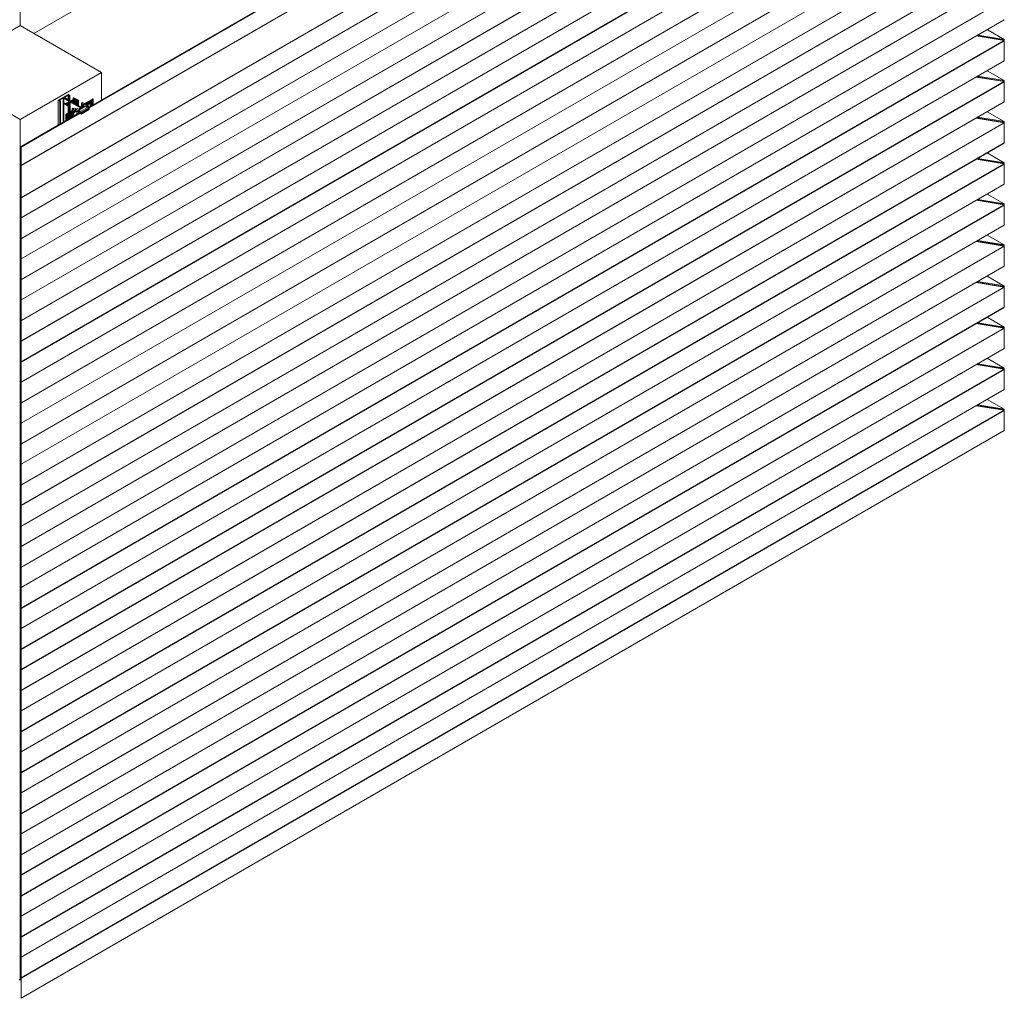
# Model space of a CAD drawing. Units: millimetres. Extents: x 29013 to 41260, y 2502 to 6545.
# Drawn here: x 39205 to 41260, y 2502 to 4544 of the extents above; entities that cross this region are included whole.
import ezdxf

# ---------------------------------------------------------------- set-up
doc = ezdxf.new("R2010")
doc.units = ezdxf.units.MM
doc.layers.add('sichtbar (schmall)', color=5, linetype='Continuous', lineweight=9)

msp = doc.modelspace()

# ---------------------------------------------------------------- linework, layer by layer
at = {"layer": 'sichtbar (schmall)', "lineweight": 9}
for p, q in [((39206, 4531.9), (39206, 6295.6)), ((41169.3, 5373.2), (39208, 4240.9)), ((41169.8, 5372.8), (39208, 4240.2)), ((41259.7, 5357.9), (39208, 4173.4)), ((41260.2, 5357.5), (39208, 4172.7)), ((41260.2, 5315.8), (39208, 4130.9)), ((39208, 4130.8), (41260, 5315.5)), ((41259.7, 5272.2), (39208, 4087.6)), ((41260.2, 5271.8), (39208, 4086.9)), ((41260.2, 5230.1), (39208, 4045.2)), ((39208, 4045), (41260, 5229.8)), ((41259.7, 5186.5), (39208, 4001.9)), ((41260.2, 5186.1), (39208, 4001.2)), ((41260.2, 5144.3), (39208, 3959.5)), ((39208, 3959.3), (41260, 5144)), ((41259.7, 5100.7), (39208, 3916.2)), ((41260.2, 5100.3), (39208, 3915.5)), ((41260.2, 5058.6), (39208, 3873.7)), ((39208, 3873.6), (41260, 5058.3)), ((41259.7, 5015), (39208, 3830.4)), ((41260.2, 5014.6), (39208, 3829.7)), ((41260.2, 4972.9), (39208, 3788)), ((39208, 3787.8), (41260, 4972.6)), ((41259.7, 4929.3), (39208, 3744.7)), ((41260.2, 4928.9), (39208, 3744)), ((41260.2, 4887.1), (39208, 3702.3)), ((39208, 3702.1), (41260, 4886.8)), ((41259.7, 4843.5), (39208, 3659)), ((41260.2, 4843.1), (39208, 3658.3)), ((39348.5, 4361), (40179.2, 4840.6)), ((40179.3, 4840.5), (39348.5, 4360.9)), ((40179.5, 4840.3), (39348.7, 4360.7)), ((40180, 4839.7), (39349.2, 4360.1)), ((40180.3, 4839.3), (39349.5, 4359.7)), ((41260.2, 4801.4), (39208, 3616.5)), ((39208, 3616.4), (41260, 4801.1)), ((41259.7, 4757.8), (39208, 3573.2)), ((41260.2, 4757.4), (39208, 3572.5)), ((41260.2, 4715.7), (39208, 3530.8)), ((39208, 3530.6), (41260, 4715.4)), ((41259.7, 4672.1), (39208, 3487.5)), ((41260.2, 4671.7), (39208, 3486.8)), ((41260.2, 4629.9), (39208, 3445.1)), ((39208, 3444.9), (41260, 4629.7)), ((41259.7, 4586.3), (39208, 3401.8)), ((41260.2, 4585.9), (39208, 3401.1)), ((39375.7, 4597.3), (39234.3, 4515.6)), ((41260.2, 4544.2), (39208, 3359.3)), ((39208, 3359.2), (41260, 4543.9)), ((39036.3, 4434), (39206, 4531.9)), ((39206, 4531.9), (39375.7, 4434)), ((41260, 4502.8), (41224.4, 4523.4)), ((41224.4, 4523.3), (41259.7, 4502.9)), ((41201.7, 4510.2), (41259.7, 4500.6)), ((41202.8, 4510.9), (41256.8, 4502)), ((41259.7, 4502.9), (41204.8, 4512)), ((41256.3, 4502), (41257.8, 4501.2)), ((41257.8, 4501.2), (41257.8, 4500.9)), ((41260.2, 4500.2), (41260.2, 4502.5)), ((41259.7, 4500.6), (39208, 3316)), ((41260.2, 4500.2), (39208, 3315.3)), ((41260.2, 4500.2), (41260.2, 4458.5)), ((41260.2, 4458.5), (39208, 3273.6)), ((39208, 3273.4), (41260, 4458.2)), ((39206, 4336), (39036.3, 4434)), ((39375.7, 4434), (39206, 4336)), ((39375.7, 4376.7), (39375.7, 4434)), ((41201.7, 4424.5), (41259.7, 4414.9)), ((41202.8, 4425.2), (41256.8, 4416.2)), ((41259.7, 4417.2), (41204.8, 4426.3)), ((41224.4, 4437.6), (41259.7, 4417.2)), ((41260, 4417.1), (41224.4, 4437.6)), ((41259.7, 4414.9), (39208, 3230.3)), ((41260.2, 4414.5), (39208, 3229.6)), ((41256.3, 4416.3), (41257.8, 4415.4)), ((41257.8, 4415.4), (41257.8, 4415.2)), ((41260.2, 4414.5), (41260.2, 4416.8)), ((41260.2, 4414.5), (41260.2, 4372.7)), ((39285.4, 4376.1), (39306.2, 4388.1)), ((39295.4, 4380.3), (39288.2, 4376.1)), ((39295.4, 4330.3), (39295.4, 4380.3)), ((39307.8, 4374), (39296.8, 4380.3)), ((39296.8, 4331.2), (39296.8, 4380.3)), ((39306.2, 4386.5), (39299, 4382.3)), ((39299, 4381.5), (39299, 4382.3)), ((39299, 4381.5), (39309.9, 4375.2)), ((39306.2, 4377.3), (39306.2, 4386.5)), ((39306.6, 4388.1), (39309.7, 4386.3)), ((39306.6, 4377.1), (39306.6, 4386.5)), ((39308.3, 4385.5), (39306.6, 4386.5)), ((39308.3, 4376.1), (39308.3, 4385.5)), ((39309.7, 4386.1), (39308.7, 4385.5)), ((39308.7, 4375.9), (39308.7, 4385.5)), ((39309.7, 4375.3), (39309.7, 4386.1)), ((39309.8, 4375.2), (39309.8, 4386.2)), ((39311.3, 4375.2), (39318.5, 4379.3)), ((39316.8, 4380.8), (39317.8, 4381.4)), ((39316.8, 4378.3), (39316.8, 4380.7)), ((39316.8, 4378.4), (39316.8, 4380.6)), ((39318.5, 4379.6), (39316.8, 4380.6)), ((39318.3, 4381.4), (39327.4, 4376.1)), ((39318.5, 4379.3), (39318.5, 4379.6)), ((39340.2, 4369), (39356.9, 4378.6)), ((39358.3, 4377.8), (39357.9, 4377.6)), ((39358.3, 4366.7), (39358.3, 4377.8)), ((39358.6, 4366.8), (39358.6, 4378.2)), ((41260.2, 4372.7), (39208, 3187.9)), ((39208, 3187.7), (41260, 4372.5)), ((39285.3, 4324.5), (39285.3, 4376)), ((39285.4, 4324.5), (39285.4, 4375.9)), ((39288.5, 4374.1), (39285.4, 4375.9)), ((39288.2, 4375.9), (39288.2, 4376.1)), ((39288.2, 4375.9), (39289.9, 4374.9)), ((39288.5, 4326.3), (39288.5, 4374.1)), ((39289.9, 4374.6), (39288.9, 4374.1)), ((39288.9, 4326.6), (39288.9, 4374.1)), ((39289.9, 4327.2), (39289.9, 4374.6)), ((39290, 4327.2), (39290, 4374.8)), ((39297, 4369.4), (39298, 4370)), ((39297, 4331.2), (39297, 4369.3)), ((39306.2, 4363.9), (39297, 4369.1)), ((39297, 4331.3), (39297, 4369.1)), ((39298.5, 4370), (39300.2, 4369)), ((39300.6, 4369), (39307.8, 4373.1)), ((39305.6, 4367.4), (39305.6, 4368.7)), ((39309.2, 4372.3), (39305.9, 4370.4)), ((39305.9, 4370.2), (39305.9, 4370.4)), ((39305.9, 4370.2), (39306.7, 4369.7)), ((39306.7, 4366.4), (39305.9, 4365.9)), ((39305.9, 4365.7), (39305.9, 4365.9)), ((39305.9, 4365.7), (39307.6, 4364.7)), ((39306.5, 4368.8), (39306, 4368.6)), ((39306, 4367.4), (39306, 4368.6)), ((39306, 4367.4), (39306.5, 4367.3)), ((39306.2, 4349.3), (39306.2, 4363.9)), ((39306.5, 4367.3), (39306.5, 4368.8)), ((39307.6, 4364.4), (39306.6, 4363.9)), ((39306.6, 4349.6), (39306.6, 4363.9)), ((39306.7, 4365.2), (39306.7, 4366.4)), ((39307, 4366.8), (39307, 4369.3)), ((39307, 4365), (39307, 4366.8)), ((39307.6, 4350.2), (39307.6, 4364.4)), ((39307.7, 4350.2), (39307.7, 4364.6)), ((39307.8, 4373.1), (39307.8, 4374)), ((39309.2, 4351.1), (39309.2, 4372.3)), ((39331.8, 4360.1), (39310.6, 4372.3)), ((39310.6, 4351.9), (39310.6, 4372.3)), ((39316.1, 4376.3), (39312.7, 4374.4)), ((39312.7, 4373.5), (39312.7, 4374.4)), ((39312.7, 4373.5), (39334, 4361.3)), ((39314.5, 4359.1), (39315.9, 4359.9)), ((39318.5, 4356.7), (39314.5, 4359.1)), ((39314.5, 4354.2), (39314.5, 4359.1)), ((39315.9, 4359.9), (39317.8, 4358.8)), ((39316.1, 4371.6), (39316.1, 4376.3)), ((39316.5, 4371.4), (39316.5, 4376.3)), ((39317.3, 4375.8), (39316.5, 4376.3)), ((39317.3, 4370.9), (39317.3, 4375.8)), ((39318.3, 4358.8), (39320, 4359.7)), ((39319.2, 4376.2), (39318.9, 4375.9)), ((39318.9, 4370), (39318.9, 4375.9)), ((39319.2, 4369.8), (39319.2, 4376.3)), ((39319.2, 4369.8), (39319.2, 4376.2)), ((39320.4, 4359.7), (39322.6, 4358.5)), ((39321.1, 4368.7), (39321.1, 4376.3)), ((39321.2, 4368.7), (39321.2, 4376.2)), ((39321.5, 4375.9), (39321.2, 4376.2)), ((39321.5, 4368.5), (39321.5, 4375.9)), ((39322.5, 4356.2), (39322.5, 4358.2)), ((39322.7, 4356.2), (39322.7, 4358.3)), ((39323.8, 4376.3), (39323, 4375.8)), ((39323, 4367.6), (39323, 4375.8)), ((39323.8, 4367.1), (39323.8, 4376.3)), ((39324.3, 4366.9), (39324.3, 4376.3)), ((39326, 4375.3), (39324.3, 4376.3)), ((39324.3, 4356.6), (39324.3, 4357.9)), ((39324.4, 4358), (39325.4, 4358.6)), ((39324.4, 4356.6), (39324.4, 4357.8)), ((39325.9, 4358.6), (39328.1, 4357.3)), ((39326, 4365.9), (39326, 4375.3)), ((39344, 4364.6), (39326, 4354.3)), ((39327.4, 4375.9), (39326.4, 4375.3)), ((39326.4, 4365.7), (39326.4, 4375.3)), ((39326.6, 4354.4), (39343.6, 4364.2)), ((39326.9, 4354.4), (39343.9, 4364.2)), ((39327.4, 4365.1), (39327.4, 4375.9)), ((39327.5, 4365), (39327.5, 4376)), ((39328.5, 4357.3), (39331.8, 4359.3)), ((39330.7, 4352.2), (39347.7, 4361.9)), ((39331.8, 4359.3), (39331.8, 4360.1)), ((39332.5, 4349.9), (39349.5, 4359.7)), ((39333.1, 4348.3), (39350.1, 4358.1)), ((39334.3, 4370.5), (39335.7, 4371.3)), ((39334.3, 4361.2), (39334.3, 4370.5)), ((39336.2, 4369.4), (39334.3, 4370.5)), ((39334.4, 4361.1), (39334.4, 4368)), ((39334.5, 4368.2), (39336.2, 4369.1)), ((39334.5, 4361.1), (39334.5, 4367.9)), ((39336.7, 4366.6), (39334.5, 4367.9)), ((39335.4, 4361.3), (39338.7, 4363.2)), ((39335.7, 4371.3), (39339.8, 4369)), ((39336.2, 4369.1), (39336.2, 4369.4)), ((39336.4, 4361.9), (39336.4, 4364.9)), ((39336.5, 4365), (39337.5, 4365.6)), ((39336.5, 4361.9), (39336.5, 4364.7)), ((39338.7, 4363.5), (39336.5, 4364.7)), ((39336.7, 4365.1), (39336.7, 4366.6)), ((39337.2, 4365.4), (39337.2, 4366.7)), ((39338.7, 4363.2), (39338.7, 4363.5)), ((39342, 4368.4), (39341.6, 4368.2)), ((39341.6, 4367.9), (39341.6, 4368.2)), ((39341.6, 4367.9), (39344, 4366.5)), ((39342, 4367.7), (39342, 4368.4)), ((39342.1, 4368.8), (39342.1, 4368.5)), ((39342.1, 4367.6), (39342.1, 4368.5)), ((39342.4, 4367.5), (39342.4, 4368.9)), ((39342.8, 4368.9), (39342.4, 4368.9)), ((39342.8, 4367.2), (39342.8, 4368.9)), ((39343.1, 4369.4), (39343.1, 4369.1)), ((39343.1, 4367), (39343.1, 4369.1)), ((39343.4, 4366.8), (39343.4, 4369.6)), ((39343.9, 4369.6), (39343.4, 4369.6)), ((39343.9, 4366.6), (39343.9, 4369.6)), ((39345.3, 4363.3), (39343.9, 4364.2)), ((39344, 4364.1), (39344, 4364.6)), ((39344, 4362.5), (39344, 4362.5)), ((39344.1, 4362.6), (39345.8, 4363.6)), ((39344.1, 4362.4), (39344.1, 4362.4)), ((39345.1, 4361.8), (39344.1, 4362.4)), ((39344.2, 4370), (39344.2, 4369.7)), ((39344.2, 4366.5), (39344.2, 4369.7)), ((39344.4, 4366.5), (39344.8, 4366.8)), ((39345.8, 4363.9), (39344.4, 4364.6)), ((39344.4, 4363.8), (39344.4, 4364.6)), ((39344.5, 4366.6), (39344.5, 4370.2)), ((39345, 4370.2), (39344.5, 4370.2)), ((39345, 4366.8), (39345, 4370.2)), ((39345, 4366.8), (39345.5, 4366.8)), ((39345.1, 4361.8), (39345.1, 4361.8)), ((39345.3, 4370.6), (39345.3, 4370.3)), ((39345.3, 4366.8), (39345.3, 4370.3)), ((39348.6, 4363.6), (39345.5, 4361.8)), ((39345.5, 4361.8), (39345.5, 4361.8)), ((39345.6, 4366.8), (39345.6, 4370.8)), ((39346, 4370.8), (39345.6, 4370.8)), ((39352.3, 4369.5), (39345.8, 4365.7)), ((39345.8, 4367), (39345.8, 4367.2)), ((39345.8, 4365.5), (39345.8, 4365.7)), ((39345.8, 4365.5), (39348.6, 4363.9)), ((39345.8, 4363.6), (39345.8, 4363.9)), ((39346, 4367.4), (39346, 4370.8)), ((39346.1, 4367.4), (39346.6, 4367.4)), ((39346.3, 4371.2), (39346.3, 4371)), ((39346.3, 4367.4), (39346.3, 4371)), ((39346.6, 4367.4), (39346.6, 4371.4)), ((39347.1, 4371.4), (39346.6, 4371.4)), ((39347.7, 4361.9), (39346.7, 4362.5)), ((39346.9, 4367.6), (39346.9, 4367.9)), ((39346.9, 4367.6), (39346.9, 4367.9)), ((39346.9, 4367.6), (39346.9, 4367.9)), ((39347.1, 4368), (39347.1, 4371.4)), ((39347.2, 4368), (39347.6, 4368)), ((39347.4, 4371.8), (39347.4, 4371.6)), ((39347.4, 4368), (39347.4, 4371.6)), ((39347.7, 4368), (39347.7, 4372)), ((39348.1, 4372), (39347.7, 4372)), ((39349.5, 4359.7), (39347.7, 4361.9)), ((39347.9, 4368.2), (39347.9, 4368.5)), ((39348.1, 4368.6), (39348.1, 4372)), ((39348.2, 4368.6), (39348.7, 4368.6)), ((39348.4, 4372.4), (39348.4, 4372.2)), ((39348.4, 4368.6), (39348.4, 4372.2)), ((39348.6, 4361), (39348.6, 4363.6)), ((39348.7, 4368.6), (39348.7, 4372.6)), ((39349.2, 4372.6), (39348.7, 4372.6)), ((39348.7, 4361.1), (39348.7, 4363.7)), ((39349, 4368.8), (39349, 4369.1)), ((39349, 4369), (39349, 4369.1)), ((39349.2, 4369.2), (39349.2, 4372.6)), ((39349.3, 4369.3), (39349.7, 4369.3)), ((39349.5, 4373.1), (39349.5, 4372.8)), ((39349.5, 4369.3), (39349.5, 4372.8)), ((39349.8, 4369.3), (39349.8, 4373.2)), ((39350.3, 4373.2), (39349.8, 4373.2)), ((39350, 4369.4), (39350, 4369.7)), ((39350.1, 4369.8), (39350.9, 4370.3)), ((39350.1, 4356.9), (39350.1, 4358.1)), ((39350.3, 4369.9), (39350.3, 4373.2)), ((39350.6, 4373.7), (39350.6, 4373.4)), ((39350.6, 4370.1), (39350.6, 4373.4)), ((39350.9, 4370.2), (39350.9, 4373.8)), ((39351.3, 4373.8), (39350.9, 4373.8)), ((39351.3, 4370.4), (39351.3, 4373.8)), ((39351.6, 4374.3), (39351.6, 4374)), ((39351.6, 4370.4), (39351.6, 4374)), ((39351.9, 4370.4), (39351.9, 4374.4)), ((39352.4, 4374.4), (39351.9, 4374.4)), ((39352.3, 4363.2), (39352.3, 4369.5)), ((39352.4, 4370.3), (39352.4, 4374.4)), ((39352.6, 4363.4), (39352.6, 4369.9)), ((39352.7, 4374.9), (39352.7, 4374.6)), ((39352.7, 4363.4), (39352.7, 4374.6)), ((39353, 4363.6), (39353, 4375.1)), ((39353.4, 4375.1), (39353, 4375.1)), ((39353.4, 4363.8), (39353.4, 4375.1)), ((39353.7, 4375.5), (39353.7, 4375.2)), ((39353.7, 4364), (39353.7, 4375.2)), ((39354, 4364.2), (39354, 4375.7)), ((39354.5, 4375.7), (39354, 4375.7)), ((39354.5, 4364.5), (39354.5, 4375.7)), ((39354.8, 4376.1), (39354.8, 4375.8)), ((39354.8, 4364.6), (39354.8, 4375.8)), ((39355.1, 4364.8), (39355.1, 4376.3)), ((39355.5, 4376.3), (39355.1, 4376.3)), ((39355.5, 4365.1), (39355.5, 4376.3)), ((39355.8, 4376.7), (39355.8, 4376.5)), ((39355.8, 4365.2), (39355.8, 4376.5)), ((39356.1, 4365.4), (39356.1, 4376.9)), ((39356.6, 4376.9), (39356.1, 4376.9)), ((39356.6, 4365.7), (39356.6, 4376.9)), ((39356.9, 4377.3), (39356.9, 4377.1)), ((39356.9, 4365.8), (39356.9, 4377.1)), ((39357.2, 4366), (39357.2, 4377.5)), ((39357.7, 4377.5), (39357.2, 4377.5)), ((39357.7, 4366.3), (39357.7, 4377.5)), ((39357.9, 4366.4), (39357.9, 4377.6)), ((39208, 4279.9), (39330.7, 4350.7)), ((39330.8, 4350.6), (39208, 4279.7)), ((39330.9, 4350.4), (39208, 4279.4)), ((39331.4, 4349.8), (39208, 4278.5)), ((39331.7, 4349.4), (39208, 4278)), ((39301.5, 4333.9), (39301.5, 4346.4)), ((39301.8, 4346.8), (39318.5, 4356.5)), ((39303.7, 4346.3), (39303.2, 4346)), ((39303.2, 4334.8), (39303.2, 4346)), ((39303.7, 4335.1), (39303.7, 4346.3)), ((39303.8, 4346.6), (39303.8, 4346.4)), ((39303.8, 4335.2), (39303.8, 4346.6)), ((39303.8, 4335.2), (39303.8, 4346.4)), ((39304.5, 4346.8), (39304.1, 4346.8)), ((39304.1, 4335.3), (39304.1, 4346.8)), ((39304.5, 4335.6), (39304.5, 4346.8)), ((39304.8, 4347.3), (39304.8, 4347)), ((39304.8, 4335.8), (39304.8, 4347.3)), ((39304.8, 4335.8), (39304.8, 4347)), ((39305.6, 4347.4), (39305.1, 4347.4)), ((39305.1, 4335.9), (39305.1, 4347.4)), ((39305.6, 4336.2), (39305.6, 4347.4)), ((39305.9, 4347.9), (39305.9, 4347.6)), ((39305.9, 4336.4), (39305.9, 4347.9)), ((39305.9, 4336.4), (39305.9, 4347.6)), ((39306.6, 4348), (39306.2, 4348)), ((39306.2, 4336.6), (39306.2, 4348)), ((39306.6, 4336.8), (39306.6, 4348)), ((39306.9, 4348.5), (39306.9, 4348.2)), ((39306.9, 4337), (39306.9, 4348.5)), ((39306.9, 4337), (39306.9, 4348.2)), ((39307.7, 4348.7), (39307.2, 4348.7)), ((39307.2, 4337.2), (39307.2, 4348.7)), ((39307.7, 4337.4), (39307.7, 4348.7)), ((39308, 4349.1), (39308, 4348.8)), ((39308, 4337.6), (39308, 4349.1)), ((39308, 4337.6), (39308, 4348.8)), ((39308.7, 4349.3), (39308.3, 4349.3)), ((39308.3, 4337.8), (39308.3, 4349.3)), ((39308.7, 4338), (39308.7, 4349.3)), ((39309, 4349.7), (39309, 4349.4)), ((39309, 4338.2), (39309, 4349.7)), ((39309, 4338.2), (39309, 4349.4)), ((39309.8, 4349.9), (39309.3, 4349.9)), ((39309.3, 4338.4), (39309.3, 4349.9)), ((39309.8, 4338.7), (39309.8, 4349.9)), ((39310.1, 4350.3), (39310.1, 4350)), ((39310.1, 4338.8), (39310.1, 4350.3)), ((39310.1, 4338.8), (39310.1, 4350)), ((39310.9, 4350.5), (39310.4, 4350.5)), ((39310.4, 4339), (39310.4, 4350.5)), ((39310.9, 4339.3), (39310.9, 4350.5)), ((39311.2, 4350.9), (39311.2, 4350.7)), ((39311.2, 4339.4), (39311.2, 4350.9)), ((39311.2, 4339.4), (39311.2, 4350.7)), ((39311.9, 4351.1), (39311.5, 4351.1)), ((39311.5, 4339.6), (39311.5, 4351.1)), ((39311.9, 4339.9), (39311.9, 4351.1)), ((39312.2, 4351.5), (39312.2, 4351.3)), ((39312.2, 4340), (39312.2, 4351.5)), ((39312.2, 4340), (39312.2, 4351.3)), ((39313, 4351.7), (39312.5, 4351.7)), ((39312.5, 4340.2), (39312.5, 4351.7)), ((39313, 4340.5), (39313, 4351.7)), ((39313.3, 4352.1), (39313.3, 4351.9)), ((39313.3, 4340.7), (39313.3, 4352.1)), ((39313.3, 4340.7), (39313.3, 4351.9)), ((39314, 4352.3), (39313.6, 4352.3)), ((39313.6, 4340.8), (39313.6, 4352.3)), ((39314, 4341.1), (39314, 4352.3)), ((39314.3, 4352.8), (39314.3, 4352.5)), ((39314.3, 4341.3), (39314.3, 4352.8)), ((39314.3, 4341.3), (39314.3, 4352.5)), ((39315.1, 4352.9), (39314.6, 4352.9)), ((39314.6, 4341.4), (39314.6, 4352.9)), ((39315.1, 4341.7), (39315.1, 4352.9)), ((39315.4, 4353.4), (39315.4, 4353.1)), ((39315.4, 4341.9), (39315.4, 4353.4)), ((39315.4, 4341.9), (39315.4, 4353.1)), ((39316.2, 4353.5), (39315.7, 4353.5)), ((39315.7, 4342.1), (39315.7, 4353.5)), ((39316, 4342.2), (39316, 4349.9)), ((39316.2, 4350.2), (39316.2, 4353.5)), ((39316.3, 4350.3), (39317.1, 4350.7)), ((39316.5, 4354), (39316.5, 4353.7)), ((39316.5, 4350.4), (39316.5, 4354)), ((39316.5, 4350.4), (39316.5, 4353.7)), ((39317.2, 4354.2), (39316.8, 4354.2)), ((39316.8, 4350.6), (39316.8, 4354.2)), ((39317.2, 4350.8), (39317.2, 4354.2)), ((39317.3, 4350.8), (39317.8, 4350.8)), ((39317.5, 4354.6), (39317.5, 4354.3)), ((39317.5, 4350.8), (39317.5, 4354.6)), ((39317.5, 4350.8), (39317.5, 4354.3)), ((39324.2, 4353.2), (39317.7, 4349.5)), ((39317.7, 4343.2), (39317.7, 4349.5)), ((39318.3, 4354.8), (39317.8, 4354.8)), ((39317.8, 4350.8), (39317.8, 4354.8)), ((39318.1, 4351), (39318.1, 4351.2)), ((39318.1, 4351), (39318.1, 4351.2)), ((39318.1, 4351), (39318.1, 4351.2)), ((39318.3, 4351.4), (39318.3, 4354.8)), ((39318.4, 4351.4), (39318.8, 4351.4)), ((39318.5, 4356.5), (39318.5, 4356.7)), ((39318.6, 4355.2), (39318.6, 4354.9)), ((39318.6, 4351.4), (39318.6, 4355.2)), ((39318.6, 4351.4), (39318.6, 4354.9)), ((39319.3, 4355.4), (39318.9, 4355.4)), ((39318.9, 4351.4), (39318.9, 4355.4)), ((39319.1, 4351.6), (39319.1, 4351.8)), ((39319.1, 4351.6), (39319.1, 4351.8)), ((39319.1, 4351.6), (39319.1, 4351.8)), ((39319.3, 4352), (39319.3, 4355.4)), ((39319.4, 4352), (39319.9, 4352)), ((39320, 4355.7), (39319.5, 4355.4)), ((39319.5, 4352), (39319.5, 4355.4)), ((39320, 4352), (39320, 4355.7)), ((39320.2, 4352.2), (39320.2, 4352.4)), ((39320.2, 4352.2), (39320.2, 4352.4)), ((39320.2, 4352.2), (39320.2, 4352.4)), ((39322.8, 4354.3), (39320.4, 4355.7)), ((39320.4, 4352.6), (39320.4, 4355.7)), ((39320.5, 4352.6), (39320.9, 4352.6)), ((39321.2, 4352.8), (39321.2, 4353.1)), ((39321.2, 4352.8), (39321.2, 4353)), ((39321.5, 4353.2), (39322, 4353.2)), ((39322.3, 4353.4), (39322.3, 4353.7)), ((39322.3, 4353.4), (39322.3, 4353.7)), ((39322.3, 4353.4), (39322.3, 4353.7)), ((39322.4, 4353.8), (39322.8, 4354)), ((39322.8, 4354), (39322.8, 4354.3)), ((39324.2, 4347), (39324.2, 4353.2)), ((39327.4, 4351.6), (39324.6, 4353.2)), ((39324.6, 4347.2), (39324.6, 4353.2)), ((39326, 4354), (39326, 4354.3)), ((39326, 4354), (39327.4, 4353.3)), ((39326.5, 4354.2), (39326.5, 4353.7)), ((39328.3, 4353.5), (39326.9, 4354.4)), ((39327.4, 4348.8), (39327.4, 4351.6)), ((39327.8, 4353.3), (39329.5, 4354.2)), ((39330.9, 4353.4), (39327.8, 4351.6)), ((39327.8, 4349), (39327.8, 4351.6)), ((39330.7, 4352.2), (39329.7, 4352.7)), ((39329.9, 4354.2), (39330.9, 4353.7)), ((39330.4, 4350.7), (39330.6, 4350.8)), ((39330.4, 4350.6), (39330.4, 4350.7)), ((39332.5, 4349.9), (39330.7, 4352.2)), ((39330.7, 4350.7), (39332, 4349.1)), ((39330.9, 4353.4), (39330.9, 4353.4)), ((39331, 4353.5), (39331, 4353.5)), ((39332, 4349.1), (39332, 4347.7)), ((39332, 4347.7), (39333.1, 4347.1)), ((39333.1, 4347.1), (39350.1, 4356.9)), ((39333.1, 4347.1), (39333.1, 4348.3)), ((41201.7, 4338.8), (41259.7, 4329.1)), ((41202.8, 4339.4), (41256.8, 4330.5)), ((41259.7, 4331.5), (41204.8, 4340.6)), ((41224.4, 4351.9), (41259.7, 4331.5)), ((41260, 4331.4), (41224.4, 4351.9)), ((39206, 2539.7), (39206, 4336)), ((41259.7, 4329.1), (39208, 3144.6)), ((41260.2, 4328.8), (39208, 3143.9)), ((41256.3, 4330.6), (41257.8, 4329.7)), ((41257.8, 4329.7), (41257.8, 4329.5)), ((41260.2, 4328.8), (41260.2, 4331.1)), ((41260.2, 4328.8), (41260.2, 4287)), ((41260.2, 4287), (39208, 3102.1)), ((39208, 3102), (41260, 4286.7)), ((39208, 4279.9), (39208, 4279.7)), ((39208, 4279.7), (39208, 4279.4)), ((39208, 4278.5), (39208, 4279.4)), ((39208, 4278.5), (39208, 4278)), ((39208, 4240.9), (39208, 4278)), ((41259.7, 4245.7), (41204.8, 4254.8)), ((41260, 4245.6), (41224.4, 4266.2)), ((41224.4, 4266.1), (41259.7, 4245.7)), ((41259.7, 4243.4), (39208, 3058.8)), ((41260.2, 4243), (39208, 3058.1)), ((39208, 4240.2), (39208, 4240.9)), ((39208, 4173.4), (39208, 4240.2)), ((41201.7, 4253), (41259.7, 4243.4)), ((41202.8, 4253.7), (41256.8, 4244.8)), ((41256.3, 4244.8), (41257.8, 4244)), ((41257.8, 4244), (41257.8, 4243.7)), ((41260.2, 4243), (41260.2, 4245.3)), ((41260.2, 4243), (41260.2, 4201.3)), ((41260.2, 4201.3), (39208, 3016.4)), ((39208, 3016.2), (41260, 4201)), ((39208, 4173.4), (39208, 4172.7)), ((39208, 4130.9), (39208, 4172.7)), ((41224.4, 4180.4), (41259.7, 4160)), ((41260, 4159.9), (41224.4, 4180.4)), ((41259.7, 4157.7), (39208, 2973.1)), ((41260.2, 4157.3), (39208, 2972.4)), ((41201.7, 4167.3), (41259.7, 4157.7)), ((41202.8, 4168), (41256.8, 4159)), ((41259.7, 4160), (41204.8, 4169.1)), ((41256.3, 4159.1), (41257.8, 4158.2)), ((41257.8, 4158.2), (41257.8, 4158)), ((41260.2, 4157.3), (41260.2, 4159.6)), ((41260.2, 4157.3), (41260.2, 4115.5)), ((39208, 4130.9), (39208, 4130.8)), ((39208, 4087.6), (39208, 4130.8)), ((41260.2, 4115.5), (39208, 2930.7)), ((39208, 2930.5), (41260, 4115.3)), ((41224.4, 4094.7), (41259.7, 4074.3)), ((41260, 4074.2), (41224.4, 4094.7)), ((39208, 4087.6), (39208, 4086.9)), ((39208, 4045.2), (39208, 4086.9)), ((41259.7, 4071.9), (39208, 2887.4)), ((41260.2, 4071.6), (39208, 2886.7)), ((41201.7, 4081.6), (41259.7, 4071.9)), ((41202.8, 4082.2), (41256.8, 4073.3)), ((41259.7, 4074.3), (41204.8, 4083.4)), ((41256.3, 4073.4), (41257.8, 4072.5)), ((41257.8, 4072.5), (41257.8, 4072.3)), ((41260.2, 4071.6), (41260.2, 4073.9)), ((41260.2, 4071.6), (41260.2, 4029.8)), ((39208, 4045.2), (39208, 4045)), ((39208, 4001.9), (39208, 4045)), ((41260.2, 4029.8), (39208, 2844.9)), ((39208, 2844.8), (41260, 4029.5)), ((41260, 3988.4), (41224.4, 4009)), ((41224.4, 4008.9), (41259.7, 3988.5)), ((39208, 4001.9), (39208, 4001.2)), ((39208, 3959.5), (39208, 4001.2)), ((41201.7, 3995.8), (41259.7, 3986.2)), ((41202.8, 3996.5), (41256.8, 3987.6)), ((41259.7, 3988.5), (41204.8, 3997.6)), ((41256.3, 3987.6), (41257.8, 3986.8)), ((41260.2, 3985.8), (41260.2, 3988.1)), ((41259.7, 3986.2), (39208, 2801.6)), ((41260.2, 3985.8), (39208, 2801)), ((41257.8, 3986.8), (41257.8, 3986.5)), ((41260.2, 3985.8), (41260.2, 3944.1)), ((39208, 3959.5), (39208, 3959.3)), ((39208, 3916.2), (39208, 3959.3)), ((41260.2, 3944.1), (39208, 2759.2)), ((39208, 2759), (41260, 3943.8)), ((39208, 3916.2), (39208, 3915.5)), ((39208, 3873.7), (39208, 3915.5)), ((41201.7, 3910.1), (41259.7, 3900.5)), ((41202.8, 3910.8), (41256.8, 3901.8)), ((41259.7, 3902.8), (41204.8, 3911.9)), ((41224.4, 3923.2), (41259.7, 3902.8)), ((41260, 3902.7), (41224.4, 3923.2)), ((41259.7, 3900.5), (39208, 2715.9)), ((41260.2, 3900.1), (39208, 2715.2)), ((41256.3, 3901.9), (41257.8, 3901)), ((41257.8, 3901), (41257.8, 3900.8)), ((41260.2, 3900.1), (41260.2, 3902.4)), ((41260.2, 3900.1), (41260.2, 3858.3)), ((39208, 3873.7), (39208, 3873.6)), ((39208, 3830.4), (39208, 3873.6)), ((41260.2, 3858.3), (39208, 2673.5)), ((39208, 2673.3), (41260, 3858.1)), ((39208, 3830.4), (39208, 3829.7)), ((39208, 3788), (39208, 3829.7)), ((41201.7, 3824.4), (41259.7, 3814.8)), ((41202.8, 3825.1), (41256.8, 3816.1)), ((41259.7, 3817.1), (41204.8, 3826.2)), ((41224.4, 3837.5), (41259.7, 3817.1)), ((41260, 3817), (41224.4, 3837.5)), ((41259.7, 3814.8), (39208, 2630.2)), ((41260.2, 3814.4), (39208, 2629.5)), ((41256.3, 3816.2), (41257.8, 3815.3)), ((41257.8, 3815.3), (41257.8, 3815.1)), ((41260.2, 3814.4), (41260.2, 3816.7)), ((41260.2, 3814.4), (41260.2, 3772.6)), ((39208, 3788), (39208, 3787.8)), ((39208, 3744.7), (39208, 3787.8)), ((41260.2, 3772.6), (39208, 2587.7)), ((39208, 2587.6), (41260, 3772.3)), ((39208, 3744.7), (39208, 3744)), ((39208, 3702.3), (39208, 3744)), ((41260, 3731.2), (41224.4, 3751.8)), ((41224.4, 3751.7), (41259.7, 3731.3)), ((41259.7, 3729), (39208, 2544.4)), ((41260.2, 3728.6), (39208, 2543.8)), ((41201.7, 3738.6), (41259.7, 3729)), ((41202.8, 3739.3), (41256.8, 3730.4)), ((41259.7, 3731.3), (41204.8, 3740.4)), ((41256.3, 3730.4), (41257.8, 3729.6)), ((41257.8, 3729.6), (41257.8, 3729.3)), ((41260.2, 3728.6), (41260.2, 3730.9)), ((41260.2, 3728.6), (41260.2, 3686.9)), ((39208, 3702.3), (39208, 3702.1)), ((39208, 3659), (39208, 3702.1)), ((41260.2, 3686.9), (39208, 2502)), ((39208, 2501.8), (41260, 3686.6)), ((39208, 3659), (39208, 3658.3)), ((39208, 3616.5), (39208, 3658.3)), ((39208, 3616.5), (39208, 3616.4)), ((39208, 3573.2), (39208, 3616.4)), ((39208, 3573.2), (39208, 3572.5)), ((39208, 3530.8), (39208, 3572.5)), ((39208, 3530.8), (39208, 3530.6)), ((39208, 3487.5), (39208, 3530.6)), ((39208, 3487.5), (39208, 3486.8)), ((39208, 3445.1), (39208, 3486.8)), ((39208, 3445.1), (39208, 3444.9)), ((39208, 3401.8), (39208, 3444.9)), ((39208, 3401.8), (39208, 3401.1)), ((39208, 3359.3), (39208, 3401.1)), ((39208, 3359.3), (39208, 3359.2)), ((39208, 3316), (39208, 3359.2)), ((39208, 3316), (39208, 3315.3)), ((39208, 3273.6), (39208, 3315.3)), ((39208, 3273.6), (39208, 3273.4)), ((39208, 3230.3), (39208, 3273.4)), ((39208, 3230.3), (39208, 3229.6)), ((39208, 3187.9), (39208, 3229.6)), ((39208, 3187.9), (39208, 3187.7)), ((39208, 3144.6), (39208, 3187.7)), ((39208, 3144.6), (39208, 3143.9)), ((39208, 3102.1), (39208, 3143.9)), ((39208, 3102.1), (39208, 3102)), ((39208, 3058.8), (39208, 3102)), ((39208, 3058.8), (39208, 3058.1)), ((39208, 3016.4), (39208, 3058.1)), ((39208, 3016.4), (39208, 3016.2)), ((39208, 2973.1), (39208, 3016.2)), ((39208, 2973.1), (39208, 2972.4)), ((39208, 2930.7), (39208, 2972.4)), ((39208, 2930.7), (39208, 2930.5)), ((39208, 2887.4), (39208, 2930.5)), ((39208, 2887.4), (39208, 2886.7)), ((39208, 2844.9), (39208, 2886.7)), ((39208, 2844.9), (39208, 2844.8)), ((39208, 2801.6), (39208, 2844.8)), ((39208, 2801.6), (39208, 2801)), ((39208, 2759.2), (39208, 2801)), ((39208, 2759.2), (39208, 2759)), ((39208, 2715.9), (39208, 2759)), ((39208, 2715.9), (39208, 2715.2)), ((39208, 2673.5), (39208, 2715.2)), ((39208, 2673.5), (39208, 2673.3)), ((39208, 2630.2), (39208, 2673.3)), ((39208, 2630.2), (39208, 2629.5)), ((39208, 2587.7), (39208, 2629.5)), ((39208, 2587.7), (39208, 2587.6)), ((39208, 2544.4), (39208, 2587.6)), ((39206, 2539.7), (39204, 2540.8)), ((39208, 2540.8), (39206, 2539.7)), ((39208, 2544.4), (39208, 2543.8)), ((39208, 2502), (39208, 2543.8)), ((39208, 2502), (39208, 2501.8))]:
    msp.add_line(p, q, dxfattribs=at)
for centre, major_axis, start_param, end_param in [((41259.5, 4544.2), (0.707, 0), 5.497787, 6.283186), ((41256.4, 4501.2), (1.41, 0), 0, 1.290933), ((41259.5, 4502.5), (0.707, 0), 0, 1.290933), ((41259.5, 4500.2), (0.707, 0), 0, 1.290933), ((41259.5, 4458.5), (0.707, 0), 5.497787, 6.283186), ((41256.4, 4415.4), (1.41, 0), 0, 1.290933), ((41259.5, 4416.8), (0.707, 0), 0, 1.290933), ((41259.5, 4414.5), (0.707, 0), 0, 1.290933), ((39296.1, 4379.9), (-1, 0), 3.926991, 5.497787), ((39299.7, 4381.9), (-1, 0), 5.497787, 7.068583), ((39306.4, 4388), (0.3, 0), 0.785398, 2.356194), ((39306.4, 4386.4), (-0.3, 0), 3.926991, 5.497787), ((39308.5, 4385.6), (-0.3, 0), 0.785398, 2.356194), ((39309.5, 4386.2), (0.3, 0), 5.497787, 7.068583), ((39317.1, 4380.7), (-0.3, 0), 5.497787, 7.068583), ((39318, 4381.3), (0.3, 0), 0.785398, 2.356194), ((39320.2, 4377.2), (1.75, 0), 5.373889, 10.334088), ((39318.3, 4379.5), (0.3, 0), 5.497787, 7.068583), ((39357.6, 4378.2), (1, 0), 5.497787, 8.63938), ((39285.6, 4376), (-0.3, 0), 5.497787, 7.068583), ((39288.4, 4376), (-0.3, 0), 5.497787, 7.068583), ((39288.7, 4374.2), (-0.3, 0), 0.785398, 2.356194), ((39289.7, 4374.8), (0.3, 0), 5.497787, 7.068583), ((39297.3, 4369.3), (-0.3, 0), 5.497787, 7.068583), ((39298.2, 4369.8), (0.3, 0), 0.785398, 2.356194), ((39300.4, 4369.1), (0.3, 0), 3.926991, 5.497787), ((39304.3, 4368), (-1.75, 0), 3.803079, 8.763277), ((39305.9, 4368.8), (-0.3, 0), 0.722996, 2.093734), ((39305.9, 4367.3), (0.3, 0), 1.047859, 2.418674), ((39306.1, 4370.3), (-0.3, 0), 5.497787, 7.068583), ((39306.1, 4365.8), (-0.3, 0), 5.497787, 7.068583), ((39306.4, 4364), (-0.3, 0), 0.785398, 2.356194), ((39306, 4369.3), (1, 0), 5.235326, 7.068583), ((39306, 4366.8), (1, 0), 5.497787, 7.331044), ((39307.4, 4364.6), (0.3, 0), 5.497787, 7.068583), ((39307.1, 4373.5), (1, 0), 5.497787, 7.068583), ((39309.9, 4371.9), (-1, 0), 3.926991, 5.497787), ((39310.6, 4375.6), (1, 0), 3.926991, 5.497787), ((39313.4, 4374), (-1, 0), 5.497787, 7.068583), ((39316.3, 4376.2), (-0.3, 0), 3.926991, 5.497787), ((39318, 4376.2), (-1, 0), 0.785398, 2.618655), ((39318, 4358.9), (0.3, 0), 3.926991, 5.497787), ((39318.9, 4376.3), (0.3, 0), 5.760248, 7.130985), ((39320.2, 4359.6), (0.3, 0), 0.785398, 2.356194), ((39321.4, 4376.3), (-0.3, 0), 5.435308, 6.806123), ((39323, 4357.2), (-1.75, 0), 5.01596, 10.063208), ((39322.3, 4376.2), (-1, 0), 0.522937, 2.356194), ((39322.4, 4358.3), (0.3, 0), 5.016034, 7.068583), ((39324.1, 4376.2), (-0.3, 0), 3.926991, 5.497787), ((39324.6, 4357.9), (-0.3, 0), 5.497787, 6.921386), ((39325.6, 4358.5), (0.3, 0), 0.785398, 2.356194), ((39326.2, 4375.4), (-0.3, 0), 0.785398, 2.356194), ((39327.2, 4376), (0.3, 0), 5.497787, 7.068583), ((39328.3, 4357.5), (0.3, 0), 3.926991, 5.497787), ((39331.1, 4359.7), (1, 0), 5.497787, 7.068583), ((39334.7, 4361.7), (1, 0), 3.926991, 5.497787), ((39334.7, 4368), (-0.3, 0), 5.497787, 7.068583), ((39336, 4369.3), (0.3, 0), 5.497787, 7.068583), ((39336.7, 4364.9), (-0.3, 0), 5.497787, 7.068583), ((39336.9, 4366.8), (0.3, 0), 3.926991, 5.97954), ((39338.9, 4366.4), (1.75, 0), 4.073959, 9.121206), ((39337.7, 4365.4), (0.3, 0), 0.932596, 2.356194), ((39338.5, 4363.3), (0.3, 0), 5.497787, 7.068583), ((39340, 4369.1), (0.3, 0), 3.926991, 5.497787), ((39341.8, 4368), (-0.3, 0), 5.497787, 7.068583), ((39341.8, 4368.5), (0.3, 0), 5.497787, 6.284001), ((39342.4, 4368.8), (-0.3, 0), 4.713116, 6.284001), ((39342.8, 4369.1), (0.3, 0), 4.713116, 6.284001), ((39343.4, 4369.4), (-0.3, 0), 4.713116, 6.284001), ((39343.9, 4363.7), (-0.25, 0.433), 5.497787, 6.283185), ((39343.9, 4369.7), (0.3, 0), 4.713116, 6.284001), ((39344.3, 4362.5), (-0.3, 0), 5.497787, 7.068583), ((39344.2, 4366.6), (0.3, 0), 3.926991, 5.497787), ((39344.2, 4364.5), (-0.3, 0), 3.926991, 5.497787), ((39344.5, 4370), (-0.3, 0), 4.713116, 6.284001), ((39345, 4366.6), (0.3, 0), 1.569972, 2.350161), ((39345, 4370.3), (0.3, 0), 4.713116, 6.284001), ((39345.3, 4361.9), (-0.3, 0), 0.785398, 2.356194), ((39345.6, 4370.6), (-0.3, 0), 4.713116, 6.284001), ((39345.5, 4367), (0.3, 0), 4.711564, 6.282352), ((39346, 4365.6), (-0.3, 0), 5.497787, 7.068583), ((39346.1, 4367.2), (-0.3, 0), 4.609364, 6.264517), ((39345.5, 4363.7), (0.3, 0), 5.497787, 7.068583), ((39346, 4371), (0.3, 0), 4.713116, 6.284001), ((39346.6, 4371.2), (-0.3, 0), 4.713116, 6.284001), ((39346.6, 4367.6), (0.3, 0), 4.714025, 6.284821), ((39347.2, 4367.9), (-0.3, 0), 4.710332, 6.28342), ((39347.1, 4371.6), (0.3, 0), 4.713116, 6.284001), ((39347.7, 4371.8), (-0.3, 0), 4.713116, 6.284001), ((39347.6, 4368.2), (0.3, 0), 4.710332, 6.282459), ((39348.2, 4368.5), (-0.3, 0), 4.711574, 6.282459), ((39348.1, 4372.2), (0.3, 0), 4.713116, 6.284001), ((39348.7, 4372.4), (-0.3, 0), 4.713116, 6.284001), ((39348.4, 4363.7), (0.3, 0), 5.497787, 7.068583), ((39348.7, 4368.8), (0.3, 0), 4.711574, 6.28237), ((39349.3, 4369.1), (-0.3, 0), 4.711574, 6.298856), ((39349.2, 4372.8), (0.3, 0), 4.713116, 6.284001), ((39349.8, 4373.1), (-0.3, 0), 4.713116, 6.284001), ((39348.8, 4358.8), (-0.93, 1.61), 3.929211, 4.930089), ((39349.7, 4369.4), (0.3, 0), 4.711574, 6.282459), ((39350.3, 4369.7), (-0.3, 0), 5.497787, 6.282459), ((39350.3, 4373.4), (0.3, 0), 4.713116, 6.284001), ((39350.9, 4373.7), (-0.3, 0), 4.713116, 6.284001), ((39351.6, 4369.9), (1, 0), 5.497787, 8.63938), ((39351.3, 4374), (0.3, 0), 4.713116, 6.284001), ((39351.9, 4374.3), (-0.3, 0), 4.713116, 6.284001), ((39352.4, 4374.6), (0.3, 0), 4.713116, 6.284001), ((39353, 4374.9), (-0.3, 0), 4.713116, 6.284001), ((39353.4, 4375.2), (0.3, 0), 4.713116, 6.284001), ((39354, 4375.5), (-0.3, 0), 4.713116, 6.284001), ((39354.5, 4375.8), (0.3, 0), 4.713116, 6.284001), ((39355.1, 4376.1), (-0.3, 0), 4.713116, 6.284001), ((39355.5, 4376.5), (0.3, 0), 4.713116, 6.284001), ((39356.1, 4376.7), (-0.3, 0), 4.713116, 6.284001), ((39356.6, 4377.1), (0.3, 0), 4.713116, 6.284001), ((39357.2, 4377.3), (-0.3, 0), 4.714025, 6.284001), ((39357.7, 4377.7), (-0.3, 0), 1.625218, 2.356194), ((41259.5, 4372.7), (0.707, 0), 5.497787, 6.283186), ((39302.5, 4346.4), (-1, 0), 5.497787, 8.63938), ((39303.5, 4346.4), (0.3, 0), 5.497787, 6.228764), ((39304.1, 4346.6), (-0.3, 0), 4.711574, 6.281549), ((39304.5, 4347), (0.3, 0), 4.711574, 6.282459), ((39305.1, 4347.3), (-0.3, 0), 4.711574, 6.282459), ((39305.6, 4347.6), (0.3, 0), 4.711574, 6.282459), ((39306.2, 4347.9), (-0.3, 0), 4.711574, 6.282459), ((39306.6, 4348.2), (0.3, 0), 4.711574, 6.282459), ((39307.2, 4348.5), (-0.3, 0), 4.711574, 6.282459), ((39307.7, 4348.8), (0.3, 0), 4.711574, 6.282459), ((39308.3, 4349.1), (-0.3, 0), 4.711574, 6.282459), ((39308.7, 4349.4), (0.3, 0), 4.711574, 6.282459), ((39309.3, 4349.7), (-0.3, 0), 4.711574, 6.282459), ((39309.8, 4350), (0.3, 0), 4.711574, 6.282459), ((39310.4, 4350.3), (-0.3, 0), 4.711574, 6.282459), ((39310.9, 4350.7), (0.3, 0), 4.711574, 6.282459), ((39311.5, 4350.9), (-0.3, 0), 4.711574, 6.282459), ((39311.9, 4351.3), (0.3, 0), 4.711574, 6.282459), ((39312.5, 4351.5), (-0.3, 0), 4.711574, 6.282459), ((39313, 4351.9), (0.3, 0), 4.711574, 6.282459), ((39313.6, 4352.1), (-0.3, 0), 4.711574, 6.282459), ((39314, 4352.5), (0.3, 0), 4.711574, 6.282459), ((39314.6, 4352.8), (-0.3, 0), 4.711574, 6.282459), ((39315.1, 4353.1), (0.3, 0), 4.711574, 6.282459), ((39315.7, 4353.4), (-0.3, 0), 4.711574, 6.282459), ((39317, 4349.9), (-1, 0), 5.497787, 8.63938), ((39316.2, 4353.7), (0.3, 0), 4.711574, 6.282459), ((39316.8, 4354), (-0.3, 0), 4.711574, 6.282459), ((39317.3, 4350.6), (0.3, 0), 1.571523, 2.356194), ((39317.2, 4354.3), (0.3, 0), 4.711574, 6.282459), ((39317.8, 4354.6), (-0.3, 0), 4.711574, 6.282459), ((39317.8, 4351), (0.3, 0), 4.713116, 6.284001), ((39318.4, 4351.2), (-0.3, 0), 4.696718, 6.284001), ((39318.3, 4354.9), (0.3, 0), 4.711574, 6.282459), ((39318.3, 4356.6), (0.3, 0), 5.497787, 7.068583), ((39318.9, 4355.2), (-0.3, 0), 4.711574, 6.282459), ((39318.8, 4351.6), (0.3, 0), 4.713204, 6.284001), ((39319.4, 4351.8), (-0.3, 0), 4.713116, 6.284001), ((39319.3, 4355.5), (-0.3, 0), 1.569981, 2.356194), ((39319.9, 4352.2), (0.3, 0), 4.713116, 6.285242), ((39320.2, 4355.5), (-0.3, 0), 3.926991, 5.497787), ((39320.5, 4352.4), (-0.3, 0), 4.712155, 6.285242), ((39320.9, 4352.8), (0.3, 0), 4.710753, 6.281549), ((39321.5, 4353.1), (-0.3, 0), 4.731057, 6.38621), ((39322, 4353.4), (0.3, 0), 4.713223, 6.28401), ((39322.6, 4353.7), (-0.3, 0), 5.50382, 6.28401), ((39322.6, 4354.2), (0.3, 0), 5.497787, 7.068583), ((39324.4, 4353.1), (-0.3, 0), 3.926991, 5.497787), ((39326.2, 4354.2), (-0.3, 0), 5.497787, 7.068583), ((39326.9, 4353.9), (-0.25, 0.433), 5.497787, 6.951372), ((39327.6, 4353.4), (0.3, 0), 3.926991, 5.497787), ((39327.6, 4351.7), (-0.3, 0), 0.785398, 2.356194), ((39329.7, 4354.1), (0.3, 0), 0.785398, 2.356194), ((39330.6, 4350.6), (-0.147, 0.254), 4.934461, 7.068498), ((39330.7, 4353.5), (0.3, 0), 5.497787, 7.068583), ((39331.8, 4349), (0.93, -1.61), 0.787618, 1.788497), ((41256.4, 4329.7), (1.41, 0), 0, 1.290933), ((41259.5, 4331.1), (0.707, 0), 0, 1.290933), ((41259.5, 4328.8), (0.707, 0), 0, 1.290933), ((41259.5, 4287), (0.707, 0), 5.497787, 6.283186), ((41256.4, 4244), (1.41, 0), 0, 1.290933), ((41259.5, 4245.3), (0.707, 0), 0, 1.290933), ((41259.5, 4243), (0.707, 0), 0, 1.290933), ((41259.5, 4201.3), (0.707, 0), 5.497787, 6.283186), ((41256.4, 4158.2), (1.41, 0), 0, 1.290933), ((41259.5, 4159.6), (0.707, 0), 0, 1.290933), ((41259.5, 4157.3), (0.707, 0), 0, 1.290933), ((41259.5, 4115.5), (0.707, 0), 5.497787, 6.283186), ((41256.4, 4072.5), (1.41, 0), 0, 1.290933), ((41259.5, 4073.9), (0.707, 0), 0, 1.290933), ((41259.5, 4071.6), (0.707, 0), 0, 1.290933), ((41259.5, 4029.8), (0.707, 0), 5.497787, 6.283186), ((41256.4, 3986.8), (1.41, 0), 0, 1.290933), ((41259.5, 3988.1), (0.707, 0), 0, 1.290933), ((41259.5, 3985.8), (0.707, 0), 0, 1.290933), ((41259.5, 3944.1), (0.707, 0), 5.497787, 6.283186), ((41256.4, 3901), (1.41, 0), 0, 1.290933), ((41259.5, 3902.4), (0.707, 0), 0, 1.290933), ((41259.5, 3900.1), (0.707, 0), 0, 1.290933), ((41259.5, 3858.3), (0.707, 0), 5.497787, 6.283186), ((41256.4, 3815.3), (1.41, 0), 0, 1.290933), ((41259.5, 3816.7), (0.707, 0), 0, 1.290933), ((41259.5, 3814.4), (0.707, 0), 0, 1.290933), ((41259.5, 3772.6), (0.707, 0), 5.497787, 6.283186), ((41256.4, 3729.6), (1.41, 0), 0, 1.290933), ((41259.5, 3730.9), (0.707, 0), 0, 1.290933), ((41259.5, 3728.6), (0.707, 0), 0, 1.290933), ((41259.5, 3686.9), (0.707, 0), 5.497787, 6.283186)]:
    msp.add_ellipse(centre, major_axis=major_axis, ratio=0.57735, start_param=start_param, end_param=end_param, dxfattribs=at)

doc.saveas('drawing.dxf')
